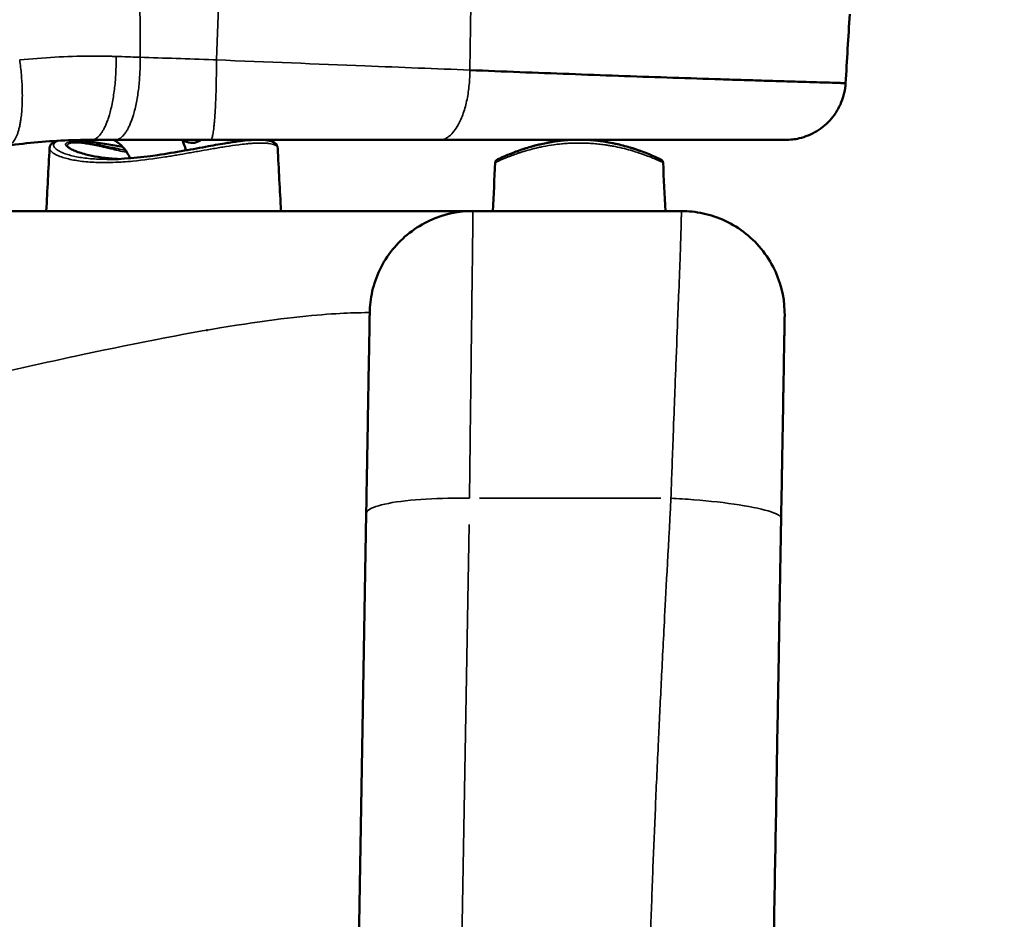
# Model space of a CAD drawing. Units: millimetres. Extents: x -225 to 11253, y -52 to 10158.
# Drawn here: x 8075 to 8218, y 6164 to 6294 of the extents above; entities that cross this region are included whole.
import ezdxf

# ---------------------------------------------------------------- set-up
doc = ezdxf.new("R2010")
doc.units = ezdxf.units.MM
doc.header["$LTSCALE"] = 25
doc.layers.add('MD_Visible', color=7, linetype='Continuous', lineweight=50)
doc.layers.add('MD_Visible Narrow', color=7, linetype='Continuous', lineweight=35)
doc.dimstyles.new('DİLARA 5', dxfattribs={"dimtxt": 250, "dimasz": 100, "dimexe": 0, "dimexo": 100, "dimgap": 50, "dimtad": 2, "dimdec": 0, "dimlfac": 0.1, "dimrnd": 5, "dimtxsty": 'Standard', "dimcen": 0, "dimse1": 1, "dimse2": 1, "dimclrd": 256, "dimadec": 0, "dimazin": 0, "dimtfac": 1, "dimtdec": 0, "dimtix": 1, "dimtmove": 0, "dimatfit": 3, "dimfxl": 1, "dimarcsym": 0})

# ---------------------------------------------------------------- blocks, each defined once
blk = doc.blocks.new('CustomObjectsInViewport6_0')
at = {"layer": 'MD_Visible', "extrusion": (0, 1, 0)}
for p, q in [((8152.16, 6277.01), (8152.16, 6276.7)), ((8160.16, 6276.69), (8160.16, 6277.01)), ((8163.13, 6277.01), (8164.16, 6277.01)), ((8152.16, 6276.26), (8152.16, 6276.26)), ((8160.16, 6276.25), (8160.16, 6276.25)), ((8171.01, 6266.67), (8140.74, 6266.67)), ((8102.19, 6249.37), (8102.05, 6249.37)), ((8105.8, 6249.98), (8105.8, 6250)), ((8091.5, 6247.37), (8091.49, 6247.37)), ((8085.8, 6246.2), (8085.8, 6246.2)), ((8123.89, 6146.23), (8125.23, 6222.75))]:
    blk.add_line(p, q, dxfattribs=at)
at = {"layer": 'MD_Visible', "extrusion": (-3.50966e-16, 3.25405e-30, -1)}
blk.add_ellipse((8099, 6280.33), major_axis=(-1.83, 3.56), ratio=0.664463, start_param=3.141593, end_param=3.957965, dxfattribs=at)
at = {"layer": 'MD_Visible'}
for start_param, end_param in [(3.230492, 3.311615), (6.112907, 6.194286), (3.427786, 3.427795), (5.996751, 5.99676)]:
    blk.add_ellipse((8156.16, 6277.34), major_axis=(4, 0), ratio=0.939693, start_param=start_param, end_param=end_param, dxfattribs=at)
for points in [[(8195.45, 6295.25), (8195.25, 6291.91), (8195.05, 6288.56), (8194.85, 6285.22)], [(8194.85, 6285.22), (8194.85, 6285.22), (8194.85, 6285.22), (8194.85, 6285.22)], [(8088.8, 6276.85), (8088.7, 6276.9), (8088.61, 6276.95), (8088.51, 6277.01)], [(8101.27, 6277.01), (8101.13, 6276.93), (8100.98, 6276.85), (8100.83, 6276.77)], [(8163.13, 6277.01), (8163.13, 6277.01), (8163.12, 6277.01), (8163.12, 6277.01)], [(8164.16, 6277.01), (8164.16, 6277.01), (8164.16, 6277.01), (8164.16, 6277.01)], [(8078.76, 6266.67), (8078.92, 6269.72), (8079.08, 6272.77), (8079.24, 6275.82)], [(8099.2, 6275.06), (8099.2, 6275.06), (8099.2, 6275.06), (8099.2, 6275.06)], [(8112.37, 6275.82), (8112.53, 6272.77), (8112.69, 6269.72), (8112.85, 6266.67)], [(8143.61, 6266.67), (8143.73, 6269.02), (8143.85, 6271.36), (8143.97, 6273.71)], [(8144.47, 6274.19), (8144.47, 6274.19), (8144.47, 6274.19), (8144.47, 6274.19)], [(8168.34, 6273.71), (8168.46, 6271.36), (8168.58, 6269.02), (8168.71, 6266.67)]]:
    blk.add_open_spline(points, degree=3, dxfattribs=at)
for points, knots in [([(8140.28, 6287.14), (8145.13, 6286.94), (8152.35, 6286.66), (8161.87, 6286.31), (8168.92, 6286.06), (8174.71, 6285.87), (8178.7, 6285.74), (8180.95, 6285.67), (8183.19, 6285.6), (8185.94, 6285.52), (8188.78, 6285.43), (8191.14, 6285.36), (8192.69, 6285.31), (8193.76, 6285.28), (8194.34, 6285.26), (8194.69, 6285.24), (8194.83, 6285.23), (8194.85, 6285.22), (8194.85, 6285.22)], [23.858232, 23.858232, 23.858232, 23.858232, 25.436359, 26.225423, 27.014486, 27.80355, 28.198082, 28.395348, 28.592614, 28.987145, 29.381677, 29.644698, 29.90772, 30.03923, 30.170741, 30.258415, 30.346088, 30.386343, 30.386343, 30.386343, 30.386343]), ([(8194.85, 6285.22), (8194.79, 6284.28), (8194.58, 6283.34), (8193.88, 6281.61), (8193.39, 6280.8), (8192.19, 6279.38), (8191.47, 6278.77), (8189.88, 6277.8), (8189, 6277.44), (8187.78, 6277.16), (8187.45, 6277.1), (8186.8, 6277.03), (8186.46, 6277.01), (8186.13, 6277.01)], [0, 0, 0, 0, 0.281892, 0.281892, 0.560205, 0.560205, 0.838491, 0.838491, 1.116744, 1.116744, 1.215284, 1.215284, 1.31511, 1.31511, 1.31511, 1.31511]), ([(8085.3, 6277.01), (8085.23, 6277.01), (8085.17, 6277.01), (8084.94, 6277.01), (8084.76, 6277.01), (8084.02, 6277), (8083.45, 6276.99), (8082.88, 6276.97), (8082.72, 6276.97), (8082.57, 6276.97), (8082.27, 6276.96), (8082.13, 6276.95), (8081.99, 6276.95), (8080.52, 6276.89), (8079.04, 6276.8), (8076.09, 6276.55), (8074.62, 6276.38), (8073.15, 6276.18)], [-18.644334, -18.644334, -18.644334, -18.644334, -18.622307, -18.622307, -18.561156, -18.561156, -18.359761, -18.359761, -18.359761, -18.30545, -18.30545, -18.255556, -18.255556, -18.255556, -17.734529, -17.734529, -17.213503, -17.213503, -17.213503, -17.213503]), ([(8079.24, 6275.83), (8079.25, 6276.07), (8079.39, 6276.32), (8079.75, 6276.64), (8079.99, 6276.75), (8080.31, 6276.85), (8080.36, 6276.86), (8080.41, 6276.87)], [0, 0, 0, 0, 0.1983663, 0.1983663, 0.3932756, 0.3932756, 0.424616, 0.424616, 0.424616, 0.424616]), ([(8083.15, 6276.98), (8083.75, 6276.94), (8084.41, 6276.87), (8085.88, 6276.67), (8086.71, 6276.54), (8088.32, 6276.26), (8089.1, 6276.12), (8089.88, 6275.98)], [0.8392075, 0.8392075, 0.8392075, 0.8392075, 1.053238, 1.053238, 1.3045687, 1.3045687, 1.5422088, 1.5422088, 1.5422088, 1.5422088]), ([(8088.74, 6277.01), (8088.69, 6277.01), (8088.64, 6277.01), (8088.59, 6277.01), (8088.04, 6277.01), (8087.49, 6277.01), (8086.39, 6277.01), (8085.84, 6277.01), (8085.3, 6277.01)], [-19.0040151, -19.0040151, -19.0040151, -19.0040151, -18.9880766, -18.9880766, -18.9880766, -18.8162054, -18.8162054, -18.6443342, -18.6443342, -18.6443342, -18.6443342]), ([(8087.54, 6274.19), (8089.7, 6274.19), (8092.21, 6274.41), (8096.18, 6274.99), (8097.49, 6275.21), (8099.98, 6275.65), (8101.15, 6275.87), (8103.22, 6276.25), (8104.14, 6276.41), (8105.68, 6276.66), (8106.33, 6276.75), (8107.43, 6276.89), (8107.9, 6276.94), (8108.52, 6276.99), (8108.7, 6277), (8108.87, 6277.01)], [0, 0, 0, 0, 0.922284, 0.922284, 1.351068, 1.351068, 1.710623, 1.710623, 1.986149, 1.986149, 2.185434, 2.185434, 2.339969, 2.339969, 2.404264, 2.404264, 2.404264, 2.404264]), ([(8102.65, 6277.01), (8102.46, 6277.01), (8102.26, 6277.01), (8102.07, 6277.01), (8099.81, 6277.01), (8097.56, 6277.01), (8093.1, 6277.01), (8090.9, 6277.01), (8088.74, 6277.01)], [-20.420327, -20.420327, -20.420327, -20.420327, -20.36162, -20.36162, -20.36162, -19.682817, -19.682817, -19.004015, -19.004015, -19.004015, -19.004015]), ([(8088.8, 6276.85), (8089.06, 6276.71), (8089.34, 6276.51), (8089.93, 6275.94), (8090.23, 6275.58), (8090.66, 6274.89), (8090.81, 6274.62), (8090.95, 6274.34)], [0.3585077, 0.3585077, 0.3585077, 0.3585077, 0.6009655, 0.6009655, 0.8434232, 0.8434232, 0.9753025, 0.9753025, 0.9753025, 0.9753025]), ([(8098.51, 6277.01), (8098.6, 6276.8), (8098.68, 6276.59), (8098.87, 6276.08), (8098.97, 6275.79), (8099.07, 6275.49)], [1.0371948, 1.0371948, 1.0371948, 1.0371948, 1.0858809, 1.0858809, 1.1522239, 1.1522239, 1.1522239, 1.1522239]), ([(8135.85, 6277.01), (8131.39, 6277.01), (8120.58, 6277.01), (8109.19, 6277.01), (8102.65, 6277.01)], [-23.858232, -23.858232, -23.858232, -23.858232, -22.384844, -20.420327, -20.420327, -20.420327, -20.420327]), ([(8110.27, 6277.01), (8110.73, 6276.98), (8111.11, 6276.91), (8111.79, 6276.69), (8112.09, 6276.51), (8112.32, 6276.09), (8112.36, 6275.96), (8112.37, 6275.83)], [2.5970154, 2.5970154, 2.5970154, 2.5970154, 2.8193921, 2.8193921, 3.087117, 3.087117, 3.1927478, 3.1927478, 3.1927478, 3.1927478]), ([(8163.12, 6277.01), (8161.1, 6277.01), (8156.79, 6277.01), (8147.75, 6277.01), (8140.64, 6277.01), (8135.85, 6277.01)], [-26.937792, -26.937792, -26.937792, -26.937792, -26.225423, -25.436359, -23.858232, -23.858232, -23.858232, -23.858232]), ([(8163.13, 6277.01), (8158.1, 6277.01), (8152.89, 6277.01), (8144.58, 6277.01), (8141.51, 6277.01), (8137.84, 6277.01), (8137.26, 6277.01), (8136.46, 6277.01), (8136.25, 6277.01), (8135.99, 6277.01), (8135.95, 6277.01), (8135.89, 6277.01), (8135.87, 6277.01), (8135.86, 6277.01), (8135.86, 6277.01), (8135.85, 6277.01), (8135.85, 6277.01), (8135.85, 6277.01)], [0, 0, 0, 0, 1.773924, 1.773924, 2.795936, 2.795936, 2.987536, 2.987536, 3.059386, 3.059386, 3.072858, 3.072858, 3.078396, 3.078396, 3.078569, 3.078569, 3.078673, 3.078673, 3.078673, 3.078673]), ([(8144.26, 6274.14), (8144.26, 6274.14), (8144.26, 6274.14), (8144.27, 6274.14), (8144.27, 6274.14), (8144.32, 6274.17), (8144.39, 6274.2), (8144.81, 6274.4), (8145.44, 6274.7), (8146.99, 6275.31), (8147.63, 6275.54), (8149.01, 6275.98), (8149.69, 6276.18), (8151.03, 6276.49), (8151.65, 6276.62), (8152.81, 6276.8), (8153.33, 6276.87), (8154.29, 6276.96), (8154.73, 6276.99), (8155.18, 6277.01)], [0.041793, 0.041793, 0.041793, 0.041793, 0.064756, 0.064756, 0.14968, 0.14968, 0.404679, 0.404679, 1.176933, 1.176933, 1.584557, 1.584557, 1.901968, 1.901968, 2.13438, 2.13438, 2.304031, 2.304031, 2.439066, 2.439066, 2.439066, 2.439066]), ([(8145.71, 6274.79), (8145.85, 6274.85), (8146, 6274.91), (8146.65, 6275.18), (8147.25, 6275.41), (8148.56, 6275.84), (8149.23, 6276.05), (8150.19, 6276.29), (8150.38, 6276.34), (8150.58, 6276.38)], [0.9976817, 0.9976817, 0.9976817, 0.9976817, 1.1312455, 1.1312455, 1.537171, 1.537171, 1.870668, 1.870668, 1.9500237, 1.9500237, 1.9500237, 1.9500237]), ([(8151.4, 6276.56), (8151.57, 6276.59), (8151.75, 6276.62), (8152, 6276.67), (8152.08, 6276.68), (8152.16, 6276.7)], [2.0566729, 2.0566729, 2.0566729, 2.0566729, 2.12023409, 2.12023409, 2.14797152, 2.14797152, 2.14797152, 2.14797152]), ([(8157.13, 6277.01), (8157.56, 6276.99), (8157.99, 6276.96), (8159.11, 6276.86), (8159.79, 6276.76), (8161.18, 6276.52), (8161.87, 6276.36), (8163.33, 6275.98), (8164.05, 6275.75), (8165.54, 6275.23), (8166.22, 6274.96), (8167.44, 6274.43), (8167.85, 6274.23), (8168.02, 6274.16), (8168.03, 6274.15), (8168.04, 6274.14), (8168.05, 6274.14), (8168.05, 6274.14), (8168.05, 6274.14), (8168.05, 6274.14)], [2.634426, 2.634426, 2.634426, 2.634426, 2.763525, 2.763525, 2.988771, 2.988771, 3.262683, 3.262683, 3.631328, 3.631328, 4.150759, 4.150759, 4.862881, 4.862881, 4.960191, 4.960191, 5.008097, 5.008097, 5.021971, 5.021971, 5.021971, 5.021971]), ([(8160.16, 6276.69), (8160.6, 6276.62), (8161.01, 6276.54), (8162.2, 6276.28), (8162.92, 6276.09), (8164.1, 6275.73), (8164.6, 6275.56), (8165.05, 6275.4)], [2.9913591, 2.9913591, 2.9913591, 2.9913591, 3.1448781, 3.1448781, 3.4585466, 3.4585466, 3.740958, 3.740958, 3.740958, 3.740958]), ([(8164.16, 6277.01), (8164.12, 6277.01), (8164.09, 6277.01), (8164.05, 6277.01), (8163.99, 6277.01), (8163.92, 6277.01), (8163.86, 6277.01), (8163.83, 6277.01), (8163.81, 6277.01), (8163.79, 6277.01), (8163.72, 6277.01), (8163.65, 6277.01), (8163.59, 6277.01), (8163.47, 6277.01), (8163.36, 6277.01), (8163.25, 6277.01), (8163.21, 6277.01), (8163.17, 6277.01), (8163.13, 6277.01)], [-0.1085715, -0.1085715, -0.1085715, -0.1085715, -0.0950973, -0.0950973, -0.0950973, -0.0712655, -0.0712655, -0.0712655, -0.0631579, -0.0631579, -0.0631579, -0.0392357, -0.0392357, -0.0392357, 0, 0, 0, 0.0134555, 0.0134555, 0.0134555, 0.0134555]), ([(8186.13, 6277.01), (8186.13, 6277.01), (8186.13, 6277.01), (8186.11, 6277.01), (8186.03, 6277.01), (8185.82, 6277.01), (8185.47, 6277.01), (8184.77, 6277.01), (8183.67, 6277.01), (8181.84, 6277.01), (8179.47, 6277.01), (8177.06, 6277.01), (8175.05, 6277.01), (8173, 6277.01), (8169.42, 6277.01), (8166.26, 6277.01), (8164.16, 6277.01)], [-30.400554, -30.400554, -30.400554, -30.400554, -30.389925, -30.346088, -30.258415, -30.170741, -30.03923, -29.90772, -29.644698, -29.381677, -28.987145, -28.592614, -28.395348, -28.198082, -27.80355, -27.06006, -27.06006, -27.06006, -27.06006]), ([(8186.13, 6277.01), (8186.12, 6277.01), (8186.12, 6277.01), (8186.08, 6277.01), (8186.05, 6277.01), (8185.93, 6277.01), (8185.82, 6277.01), (8185.05, 6277.01), (8183.9, 6277.01), (8181.25, 6277.01), (8179.7, 6277.01), (8173.84, 6277.01), (8169.05, 6277.01), (8164.16, 6277.01)], [0, 0, 0, 0, 0.073644, 0.073644, 0.146812, 0.146812, 0.29048, 0.29048, 0.931524, 0.931524, 1.60422, 1.60422, 3.338421, 3.338421, 3.338421, 3.338421]), ([(8081.95, 6275.96), (8081.97, 6275.94), (8082.05, 6275.86), (8082.31, 6275.69), (8082.53, 6275.58), (8083.25, 6275.27), (8083.84, 6275.07), (8085.63, 6274.62), (8086.94, 6274.41), (8088.63, 6274.27), (8088.96, 6274.25), (8089.3, 6274.23)], [0, 0, 0, 0, 0.141268, 0.141268, 0.327701, 0.327701, 0.675497, 0.675497, 1.281732, 1.281732, 1.428083, 1.428083, 1.428083, 1.428083]), ([(8143.97, 6273.71), (8143.98, 6273.77), (8143.99, 6273.82), (8144.03, 6273.92), (8144.06, 6273.97), (8144.11, 6274.03), (8144.13, 6274.05), (8144.17, 6274.08), (8144.19, 6274.1), (8144.22, 6274.11), (8144.22, 6274.12), (8144.23, 6274.12), (8144.24, 6274.13), (8144.24, 6274.13), (8144.24, 6274.13), (8144.25, 6274.13), (8144.25, 6274.13), (8144.25, 6274.13), (8144.25, 6274.13), (8144.25, 6274.13), (8144.25, 6274.13), (8144.26, 6274.14), (8144.26, 6274.14), (8144.26, 6274.14), (8144.26, 6274.14), (8144.28, 6274.15), (8144.3, 6274.16), (8144.34, 6274.17), (8144.34, 6274.18), (8144.35, 6274.18)], [0, 0, 0, 0, 0.0160963, 0.0160963, 0.0320225, 0.0320225, 0.0399125, 0.0399125, 0.0478438, 0.0478438, 0.0504653, 0.0504653, 0.0517189, 0.0517189, 0.0527709, 0.0527709, 0.0539396, 0.0539396, 0.0560469, 0.0560469, 0.0612427, 0.0612427, 0.0768137, 0.0768137, 0.1235199, 0.1235199, 0.2636768, 0.2636768, 0.29437, 0.29437, 0.29437, 0.29437]), ([(8167.12, 6274.57), (8167.27, 6274.5), (8167.4, 6274.44), (8167.69, 6274.31), (8167.83, 6274.24), (8167.97, 6274.18), (8168, 6274.16), (8168.03, 6274.15), (8168.04, 6274.14), (8168.05, 6274.14), (8168.05, 6274.14), (8168.06, 6274.14), (8168.06, 6274.14), (8168.06, 6274.13), (8168.06, 6274.13), (8168.07, 6274.13), (8168.07, 6274.13), (8168.08, 6274.13), (8168.08, 6274.13), (8168.09, 6274.12), (8168.09, 6274.12), (8168.1, 6274.11), (8168.1, 6274.11), (8168.12, 6274.1), (8168.12, 6274.1), (8168.15, 6274.08), (8168.16, 6274.07), (8168.2, 6274.03), (8168.23, 6274), (8168.28, 6273.92), (8168.3, 6273.88), (8168.33, 6273.79), (8168.34, 6273.75), (8168.34, 6273.71)], [4.3247544, 4.3247544, 4.3247544, 4.3247544, 4.5025369, 4.5025369, 4.7981508, 4.7981508, 4.9451205, 4.9451205, 5.0176681, 5.0176681, 5.0534514, 5.0534514, 5.0712292, 5.0712292, 5.0806329, 5.0806329, 5.082849, 5.082849, 5.0849962, 5.0849962, 5.0869539, 5.0869539, 5.0885712, 5.0885712, 5.0912726, 5.0912726, 5.0968796, 5.0968796, 5.1087591, 5.1087591, 5.1244591, 5.1244591, 5.136026, 5.136026, 5.136026, 5.136026]), ([(8043.42, 6266.67), (8043.59, 6266.67), (8043.77, 6266.67), (8043.94, 6266.67), (8044.62, 6266.67), (8045.3, 6266.67), (8045.98, 6266.67), (8046.32, 6266.67), (8046.66, 6266.67), (8046.99, 6266.67), (8047.33, 6266.67), (8047.66, 6266.67), (8047.99, 6266.67), (8049.3, 6266.67), (8050.61, 6266.67), (8051.9, 6266.67), (8054.45, 6266.67), (8056.97, 6266.67), (8059.45, 6266.67), (8059.49, 6266.67), (8059.53, 6266.67), (8059.57, 6266.67), (8062.03, 6266.67), (8064.45, 6266.67), (8066.83, 6266.67), (8068.54, 6266.67), (8070.23, 6266.67), (8071.9, 6266.67), (8072.52, 6266.67), (8073.14, 6266.67), (8073.75, 6266.67), (8073.79, 6266.67), (8073.82, 6266.67), (8073.86, 6266.67), (8076.1, 6266.67), (8078.3, 6266.67), (8080.45, 6266.67), (8082.58, 6266.67), (8084.66, 6266.67), (8086.71, 6266.67), (8086.74, 6266.67), (8086.77, 6266.67), (8086.8, 6266.67), (8088.83, 6266.67), (8090.81, 6266.67), (8092.75, 6266.67), (8094.63, 6266.67), (8096.47, 6266.67), (8098.27, 6266.67), (8098.33, 6266.67), (8098.39, 6266.67), (8098.45, 6266.67), (8098.97, 6266.67), (8099.49, 6266.67), (8100, 6266.67), (8101.29, 6266.67), (8102.54, 6266.67), (8103.77, 6266.67), (8105.39, 6266.67), (8106.97, 6266.67), (8108.5, 6266.67), (8108.61, 6266.67), (8108.71, 6266.67), (8108.81, 6266.67), (8110.43, 6266.67), (8111.99, 6266.67), (8113.5, 6266.67), (8114.83, 6266.67), (8116.11, 6266.67), (8117.35, 6266.67), (8117.53, 6266.67), (8117.71, 6266.67), (8117.88, 6266.67), (8119.09, 6266.67), (8120.25, 6266.67), (8121.37, 6266.67), (8121.56, 6266.67), (8121.75, 6266.67), (8121.94, 6266.67), (8123.2, 6266.67), (8124.39, 6266.67), (8125.53, 6266.67), (8125.57, 6266.67), (8125.6, 6266.67), (8125.64, 6266.67), (8126.83, 6266.67), (8127.96, 6266.67), (8129.02, 6266.67), (8130.05, 6266.67), (8131.03, 6266.67), (8131.93, 6266.67), (8131.95, 6266.67), (8131.96, 6266.67), (8131.98, 6266.67), (8132.92, 6266.67), (8133.79, 6266.67), (8134.58, 6266.67), (8134.91, 6266.67), (8135.23, 6266.67), (8135.54, 6266.67), (8135.95, 6266.67), (8136.34, 6266.67), (8136.7, 6266.67), (8136.71, 6266.67), (8136.72, 6266.67), (8136.73, 6266.67), (8137.39, 6266.67), (8137.97, 6266.67), (8138.47, 6266.67), (8138.67, 6266.67), (8138.86, 6266.67), (8139.03, 6266.67)], [0.3105117, 0.3105117, 0.3105117, 0.3105117, 0.3125, 0.3125, 0.3125, 0.3203125, 0.3203125, 0.3203125, 0.3242187, 0.3242187, 0.3242187, 0.328125, 0.328125, 0.328125, 0.34375, 0.34375, 0.34375, 0.3745117, 0.3745117, 0.3745117, 0.375, 0.375, 0.375, 0.40625, 0.40625, 0.40625, 0.4286792, 0.4286792, 0.4286792, 0.4370117, 0.4370117, 0.4370117, 0.4375, 0.4375, 0.4375, 0.46875, 0.46875, 0.46875, 0.4995117, 0.4995117, 0.4995117, 0.5, 0.5, 0.5, 0.53125, 0.53125, 0.53125, 0.5615234, 0.5615234, 0.5615234, 0.5625, 0.5625, 0.5625, 0.5714613, 0.5714613, 0.5714613, 0.59375, 0.59375, 0.59375, 0.6230469, 0.6230469, 0.6230469, 0.625, 0.625, 0.625, 0.65625, 0.65625, 0.65625, 0.6835937, 0.6835937, 0.6835937, 0.6875, 0.6875, 0.6875, 0.7141867, 0.7141867, 0.7141867, 0.71875, 0.71875, 0.71875, 0.7490234, 0.7490234, 0.7490234, 0.75, 0.75, 0.75, 0.78125, 0.78125, 0.78125, 0.8120117, 0.8120117, 0.8120117, 0.8125, 0.8125, 0.8125, 0.84375, 0.84375, 0.84375, 0.8569643, 0.8569643, 0.8569643, 0.8745117, 0.8745117, 0.8745117, 0.875, 0.875, 0.875, 0.90625, 0.90625, 0.90625, 0.918771, 0.918771, 0.918771, 0.918771]), ([(8140.74, 6266.67), (8138.73, 6266.67), (8134.35, 6265.84), (8128.57, 6261.4), (8126.1, 6256.05), (8125.76, 6252.93), (8125.74, 6251.93)], [0, 0, 0, 0, 0.285714, 0.571429, 0.857143, 1, 1, 1, 1]), ([(8139.03, 6266.67), (8139.03, 6266.67), (8139.25, 6266.67), (8139.96, 6266.67), (8140.31, 6266.67), (8140.74, 6266.67)], [0.5001011, 0.5001011, 0.5001011, 0.5001011, 0.6000754, 0.6000754, 0.659959, 0.659959, 0.659959, 0.659959]), ([(8171.01, 6266.67), (8172.03, 6266.67), (8175.21, 6266.37), (8180.72, 6263.88), (8185.26, 6257.93), (8186.04, 6253.44), (8186.01, 6251.41)], [0, 0, 0, 0, 0.142857, 0.428571, 0.714286, 1, 1, 1, 1]), ([(8125.23, 6222.75), (8125.25, 6223.76), (8125.26, 6224.76), (8125.28, 6225.75), (8125.3, 6226.74), (8125.32, 6227.72), (8125.33, 6228.68), (8125.34, 6228.96), (8125.34, 6229.23), (8125.35, 6229.51), (8125.36, 6230.19), (8125.37, 6230.86), (8125.38, 6231.52), (8125.39, 6231.99), (8125.4, 6232.45), (8125.41, 6232.9), (8125.41, 6233.36), (8125.42, 6233.81), (8125.43, 6234.26), (8125.46, 6236.04), (8125.49, 6237.72), (8125.52, 6239.3), (8125.53, 6239.98), (8125.54, 6240.63), (8125.55, 6241.26), (8125.55, 6241.36), (8125.56, 6241.47), (8125.56, 6241.57), (8125.57, 6242.3), (8125.58, 6242.99), (8125.59, 6243.66), (8125.6, 6244.32), (8125.62, 6244.94), (8125.63, 6245.53), (8125.64, 6246.12), (8125.65, 6246.67), (8125.65, 6247.19), (8125.67, 6247.93), (8125.68, 6248.58), (8125.69, 6249.15), (8125.69, 6249.38), (8125.7, 6249.59), (8125.7, 6249.8), (8125.71, 6250.15), (8125.71, 6250.46), (8125.72, 6250.72), (8125.72, 6250.99), (8125.73, 6251.21), (8125.73, 6251.39), (8125.73, 6251.75), (8125.74, 6251.93), (8125.74, 6251.93)], [0, 0, 0, 0, 0.0625, 0.0625, 0.0625, 0.125, 0.125, 0.125, 0.142881, 0.142881, 0.142881, 0.1875, 0.1875, 0.1875, 0.21875, 0.21875, 0.21875, 0.25, 0.25, 0.25, 0.375, 0.375, 0.375, 0.428592, 0.428592, 0.428592, 0.4375, 0.4375, 0.4375, 0.5, 0.5, 0.5, 0.5625, 0.5625, 0.5625, 0.625, 0.625, 0.625, 0.714263, 0.714263, 0.714263, 0.75, 0.75, 0.75, 0.8125, 0.8125, 0.8125, 0.875, 0.875, 0.875, 1, 1, 1, 1]), ([(8186.01, 6251.41), (8186.01, 6251.41), (8186, 6251.36), (8186, 6251.27), (8186, 6251.2), (8186, 6251.08), (8186, 6250.94), (8186, 6250.92), (8186, 6250.9), (8186, 6250.87), (8186, 6250.82), (8185.99, 6250.77), (8185.99, 6250.71), (8185.99, 6250.57), (8185.99, 6250.4), (8185.98, 6250.21), (8185.98, 6250.08), (8185.98, 6249.93), (8185.98, 6249.78), (8185.97, 6249.62), (8185.97, 6249.46), (8185.97, 6249.28), (8185.96, 6249.08), (8185.96, 6248.86), (8185.96, 6248.63), (8185.95, 6248.46), (8185.95, 6248.28), (8185.95, 6248.09), (8185.94, 6247.87), (8185.94, 6247.64), (8185.94, 6247.4), (8185.93, 6247.16), (8185.93, 6246.91), (8185.92, 6246.65), (8185.91, 6246.13), (8185.9, 6245.57), (8185.89, 6244.97), (8185.88, 6244.37), (8185.87, 6243.73), (8185.86, 6243.06), (8185.85, 6242.39), (8185.84, 6241.69), (8185.82, 6240.95), (8185.82, 6240.85), (8185.82, 6240.74), (8185.82, 6240.63), (8185.81, 6240.37), (8185.81, 6240.1), (8185.8, 6239.83), (8185.8, 6239.44), (8185.79, 6239.05), (8185.78, 6238.65), (8185.76, 6237.06), (8185.73, 6235.36), (8185.69, 6233.56), (8185.68, 6232.66), (8185.66, 6231.75), (8185.65, 6230.81), (8185.64, 6230.35), (8185.63, 6229.88), (8185.62, 6229.4), (8185.62, 6229.2), (8185.61, 6229), (8185.61, 6228.79), (8185.61, 6228.52), (8185.6, 6228.24), (8185.6, 6227.97), (8185.56, 6226.03), (8185.53, 6224.05), (8185.49, 6222.04)], [0, 0, 0, 0, 0.0625, 0.0625, 0.0625, 0.117188, 0.117188, 0.117188, 0.125, 0.125, 0.125, 0.142732, 0.142732, 0.142732, 0.1875, 0.1875, 0.1875, 0.21875, 0.21875, 0.21875, 0.25, 0.25, 0.25, 0.285758, 0.285758, 0.285758, 0.3125, 0.3125, 0.3125, 0.34375, 0.34375, 0.34375, 0.375, 0.375, 0.375, 0.4375, 0.4375, 0.4375, 0.5, 0.5, 0.5, 0.5625, 0.5625, 0.5625, 0.571449, 0.571449, 0.571449, 0.59375, 0.59375, 0.59375, 0.625, 0.625, 0.625, 0.75, 0.75, 0.75, 0.8125, 0.8125, 0.8125, 0.84375, 0.84375, 0.84375, 0.857144, 0.857144, 0.857144, 0.875, 0.875, 0.875, 1, 1, 1, 1]), ([(8185.49, 6222.04), (8185.42, 6218.05), (8185.36, 6214.61), (8185.31, 6211.71), (8185.29, 6210.25), (8185.26, 6208.94), (8185.24, 6207.75), (8185.22, 6206.58), (8185.2, 6205.53), (8185.19, 6204.62), (8185.19, 6204.62), (8185.19, 6204.62), (8185.19, 6204.61), (8185.19, 6204.42), (8185.18, 6204.23), (8185.18, 6204.05), (8185.13, 6201.07), (8185.08, 6198.22), (8185.03, 6195.49), (8184.98, 6192.61), (8184.93, 6189.87), (8184.89, 6187.25), (8184.89, 6187.24), (8184.89, 6187.23), (8184.89, 6187.22), (8184.89, 6187.21), (8184.88, 6187.2), (8184.88, 6187.19), (8184.88, 6186.81), (8184.87, 6186.43), (8184.86, 6186.06), (8184.82, 6183.34), (8184.77, 6180.7), (8184.73, 6178.15), (8184.68, 6175.26), (8184.63, 6172.48), (8184.58, 6169.81), (8184.58, 6169.8), (8184.58, 6169.79), (8184.58, 6169.78), (8184.47, 6163.68), (8184.37, 6157.88), (8184.28, 6152.39)], [0, 0, 0, 0, 0.125, 0.125, 0.125, 0.1875, 0.1875, 0.1875, 0.249756, 0.249756, 0.249756, 0.25, 0.25, 0.25, 0.257449, 0.257449, 0.257449, 0.375, 0.375, 0.375, 0.499023, 0.499023, 0.499023, 0.499512, 0.499512, 0.499512, 0.5, 0.5, 0.5, 0.515175, 0.515175, 0.515175, 0.625, 0.625, 0.625, 0.749512, 0.749512, 0.749512, 0.75, 0.75, 0.75, 1, 1, 1, 1])]:
    blk.add_open_spline(points, degree=3, knots=knots, dxfattribs=at)
at = {"layer": 'MD_Visible Narrow', "extrusion": (0, 1, 0)}
for p, q in [((8139.79, 6282.49), (8139.79, 6282.49)), ((8168.02, 6224.98), (8141.69, 6224.98)), ((8140.16, 6221.15), (8138.96, 6152.29))]:
    blk.add_line(p, q, dxfattribs=at)
at = {"layer": 'MD_Visible Narrow', "extrusion": (-3.50966e-16, -2.21867e-30, -1)}
blk.add_ellipse((8090.67, 6280.38), major_axis=(1.87, 3.53), ratio=0.66215, start_param=3.147069, end_param=3.24564, dxfattribs=at)
at = {"layer": 'MD_Visible Narrow'}
for points in [[(8103.47, 6288.62), (8104.48, 6316.4), (8105.52, 6344.17), (8106.57, 6371.93)], [(8140.52, 6304.04), (8140.44, 6298.41), (8140.36, 6292.77), (8140.28, 6287.14)], [(8168.34, 6273.71), (8168.34, 6273.71), (8168.34, 6273.71), (8168.34, 6273.71)]]:
    blk.add_open_spline(points, degree=3, dxfattribs=at)
for points, knots in [([(8092.39, 6289.01), (8092.38, 6293.93), (8092.36, 6298.84), (8092.3, 6312.58), (8092.27, 6321.41), (8092.23, 6330.23), (8092.2, 6338.33), (8092.17, 6346.42), (8092.14, 6354.52)], [-9.638142, -9.638142, -9.638142, -9.638142, -8.162151, -8.162151, -5.510024, -5.510024, -5.510024, -3.077871, -3.077871, -3.077871, -3.077871]), ([(8074.9, 6288.62), (8076.6, 6288.79), (8078.3, 6288.92), (8081.7, 6289.11), (8083.4, 6289.16), (8085.1, 6289.17), (8085.26, 6289.17), (8085.43, 6289.17), (8085.77, 6289.17), (8085.94, 6289.17), (8086.12, 6289.17), (8086.77, 6289.17), (8087.43, 6289.16), (8088.28, 6289.14), (8088.48, 6289.13), (8088.75, 6289.12), (8088.82, 6289.12), (8088.9, 6289.12)], [17.213503, 17.213503, 17.213503, 17.213503, 17.734529, 17.734529, 18.255556, 18.255556, 18.255556, 18.30545, 18.30545, 18.359761, 18.359761, 18.359761, 18.561156, 18.561156, 18.622307, 18.622307, 18.644334, 18.644334, 18.644334, 18.644334]), ([(8088.9, 6289.12), (8089.45, 6289.1), (8090.01, 6289.09), (8091.13, 6289.05), (8091.68, 6289.03), (8092.24, 6289.02), (8092.29, 6289.02), (8092.34, 6289.01), (8092.39, 6289.01)], [18.6443342, 18.6443342, 18.6443342, 18.6443342, 18.8162054, 18.8162054, 18.9880766, 18.9880766, 18.9880766, 19.0040151, 19.0040151, 19.0040151, 19.0040151]), ([(8092.39, 6289.01), (8094.1, 6288.95), (8095.85, 6288.89), (8099.39, 6288.76), (8101.19, 6288.7), (8103, 6288.63), (8103.16, 6288.63), (8103.31, 6288.62), (8103.47, 6288.62)], [19.004015, 19.004015, 19.004015, 19.004015, 19.682817, 19.682817, 20.36162, 20.36162, 20.36162, 20.420327, 20.420327, 20.420327, 20.420327]), ([(8103.47, 6288.62), (8110.79, 6288.32), (8123.47, 6287.82), (8135.38, 6287.34), (8140.28, 6287.14)], [20.420327, 20.420327, 20.420327, 20.420327, 22.384844, 23.858232, 23.858232, 23.858232, 23.858232]), ([(8140.28, 6287.14), (8140.28, 6286.46), (8140.22, 6285.04), (8139.91, 6282.86), (8139.37, 6280.82), (8138.7, 6279.29), (8137.98, 6278.19), (8137.36, 6277.57), (8136.62, 6277.11), (8136.15, 6277.01), (8135.85, 6277.01)], [0, 0, 0, 0, 0.142857, 0.285714, 0.428571, 0.571429, 0.666667, 0.785714, 0.857143, 1, 1, 1, 1]), ([(8079.24, 6275.83), (8079.24, 6275.8), (8079.24, 6275.7), (8079.31, 6275.54), (8079.43, 6275.4), (8079.64, 6275.18), (8080.08, 6274.89), (8080.88, 6274.55), (8081.77, 6274.28), (8082.68, 6274.08), (8083.68, 6273.92), (8085.13, 6273.76), (8086.85, 6273.69), (8088.62, 6273.73), (8090.01, 6273.81), (8092.31, 6274), (8094.68, 6274.31), (8096.89, 6274.66), (8098.02, 6274.85), (8099.17, 6275.05), (8100.34, 6275.26), (8101.53, 6275.47), (8102.75, 6275.69), (8103.97, 6275.89), (8105.19, 6276.09), (8106.5, 6276.28), (8107.68, 6276.42), (8108.45, 6276.49), (8109.19, 6276.54), (8109.69, 6276.55), (8109.97, 6276.55), (8109.96, 6276.55), (8109.96, 6276.55), (8109.96, 6276.55), (8109.97, 6276.55)], [-3.667174, -3.667174, -3.667174, -3.667174, -3.62387, -3.523207, -3.44771, -3.422544, -3.221218, -3.019892, -2.868897, -2.717903, -2.566908, -2.415913, -2.113924, -1.925181, -1.811935, -1.66094, -1.207957, -1.132459, -1.056962, -0.905968, -0.83047, -0.754973, -0.603978, -0.528481, -0.452984, -0.301989, -0.207618, -0.150995, -0.094372, 0, 0.000001, 0.000001, 0.000001, 0.000003, 0.000003, 0.000003, 0.000003]), ([(8087.54, 6274.19), (8086.71, 6274.19), (8085.53, 6274.23), (8084.11, 6274.39), (8083.14, 6274.55), (8082.26, 6274.75), (8081.39, 6275.02), (8080.62, 6275.36), (8080.2, 6275.65), (8080, 6275.86), (8079.89, 6276), (8079.8, 6276.22), (8079.84, 6276.43), (8079.99, 6276.6), (8080.22, 6276.75), (8080.48, 6276.84), (8080.71, 6276.89)], [2.115486, 2.115486, 2.115486, 2.115486, 2.415913, 2.566908, 2.717903, 2.868897, 3.019892, 3.221218, 3.422544, 3.44771, 3.523207, 3.62387, 3.758088, 3.833585, 3.892305, 4.026413, 4.026413, 4.026413, 4.026413]), ([(8090.26, 6275.49), (8089.88, 6275.57), (8089.49, 6275.66), (8089.09, 6275.74), (8088.94, 6275.77), (8088.78, 6275.81), (8088.62, 6275.84), (8088.35, 6275.89), (8088.09, 6275.95), (8087.81, 6276), (8087.38, 6276.09), (8086.93, 6276.18), (8086.48, 6276.27), (8086.15, 6276.33), (8085.81, 6276.39), (8085.48, 6276.45), (8085.22, 6276.49), (8084.97, 6276.53), (8084.72, 6276.56), (8084.64, 6276.57), (8084.56, 6276.58), (8084.48, 6276.6), (8084.15, 6276.64), (8083.84, 6276.67), (8083.54, 6276.7), (8083.39, 6276.71), (8083.25, 6276.72), (8083.11, 6276.72), (8082.98, 6276.73), (8082.85, 6276.73), (8082.73, 6276.73), (8082.67, 6276.73), (8082.62, 6276.73), (8082.56, 6276.73), (8082.39, 6276.72), (8082.25, 6276.71), (8082.12, 6276.69), (8081.96, 6276.66), (8081.83, 6276.62), (8081.74, 6276.58), (8081.65, 6276.53), (8081.6, 6276.48), (8081.57, 6276.42), (8081.57, 6276.41), (8081.56, 6276.39), (8081.56, 6276.38), (8081.55, 6276.34), (8081.56, 6276.29), (8081.58, 6276.24), (8081.63, 6276.11), (8081.78, 6275.98), (8081.99, 6275.84), (8082.19, 6275.71), (8082.45, 6275.58), (8082.75, 6275.46), (8082.93, 6275.38), (8083.13, 6275.3), (8083.35, 6275.23), (8083.48, 6275.19), (8083.61, 6275.15), (8083.74, 6275.11), (8084.11, 6275), (8084.49, 6274.9), (8084.9, 6274.81), (8085.71, 6274.62), (8086.58, 6274.48), (8087.49, 6274.38), (8087.66, 6274.36), (8087.84, 6274.34), (8088.01, 6274.32), (8088.43, 6274.28), (8088.86, 6274.25), (8089.3, 6274.23)], [6.723741, 6.723741, 6.723741, 6.723741, 6.901012, 6.901012, 6.901012, 6.970955, 6.970955, 6.970955, 7.087526, 7.087526, 7.087526, 7.27404, 7.27404, 7.27404, 7.413925, 7.413925, 7.413925, 7.51884, 7.51884, 7.51884, 7.553811, 7.553811, 7.553811, 7.693696, 7.693696, 7.693696, 7.763639, 7.763639, 7.763639, 7.833582, 7.833582, 7.833582, 7.868553, 7.868553, 7.868553, 7.973467, 7.973467, 7.973467, 8.113352, 8.113352, 8.113352, 8.253238, 8.253238, 8.253238, 8.288209, 8.288209, 8.288209, 8.393123, 8.393123, 8.393123, 8.672894, 8.672894, 8.672894, 8.952665, 8.952665, 8.952665, 9.127521, 9.127521, 9.127521, 9.232436, 9.232436, 9.232436, 9.512206, 9.512206, 9.512206, 10.071748, 10.071748, 10.071748, 10.176662, 10.176662, 10.176662, 10.433588, 10.433588, 10.433588, 10.433588]), ([(8081.95, 6275.96), (8081.92, 6276), (8081.9, 6276.04), (8081.88, 6276.07), (8081.86, 6276.12), (8081.84, 6276.17), (8081.85, 6276.22), (8081.85, 6276.24), (8081.85, 6276.25), (8081.85, 6276.27), (8081.87, 6276.33), (8081.91, 6276.38), (8081.99, 6276.43), (8082.07, 6276.48), (8082.19, 6276.52), (8082.34, 6276.55), (8082.45, 6276.57), (8082.58, 6276.58), (8082.74, 6276.59), (8082.79, 6276.59), (8082.84, 6276.59), (8082.9, 6276.59), (8083.01, 6276.59), (8083.13, 6276.59), (8083.25, 6276.58), (8083.38, 6276.58), (8083.51, 6276.57), (8083.65, 6276.56), (8083.93, 6276.53), (8084.23, 6276.49), (8084.53, 6276.45), (8084.61, 6276.44), (8084.69, 6276.43), (8084.76, 6276.41), (8085, 6276.38), (8085.24, 6276.33), (8085.48, 6276.29), (8085.79, 6276.23), (8086.11, 6276.17), (8086.43, 6276.1), (8086.86, 6276.01), (8087.28, 6275.91), (8087.7, 6275.82), (8087.96, 6275.76), (8088.22, 6275.7), (8088.47, 6275.64), (8088.62, 6275.6), (8088.77, 6275.57), (8088.93, 6275.53), (8089.33, 6275.44), (8089.72, 6275.34), (8090.11, 6275.25), (8090.24, 6275.22), (8090.36, 6275.19), (8090.49, 6275.16)], [-8.466733, -8.466733, -8.466733, -8.466733, -8.393123, -8.393123, -8.393123, -8.288209, -8.288209, -8.288209, -8.253238, -8.253238, -8.253238, -8.113352, -8.113352, -8.113352, -7.973467, -7.973467, -7.973467, -7.868553, -7.868553, -7.868553, -7.833582, -7.833582, -7.833582, -7.763639, -7.763639, -7.763639, -7.693696, -7.693696, -7.693696, -7.553811, -7.553811, -7.553811, -7.51884, -7.51884, -7.51884, -7.413925, -7.413925, -7.413925, -7.27404, -7.27404, -7.27404, -7.087526, -7.087526, -7.087526, -6.970955, -6.970955, -6.970955, -6.901012, -6.901012, -6.901012, -6.714499, -6.714499, -6.714499, -6.654213, -6.654213, -6.654213, -6.654213]), ([(8083, 6276.98), (8083.32, 6276.96), (8084.01, 6276.9), (8085.12, 6276.77), (8086.26, 6276.6), (8087.43, 6276.41), (8088.61, 6276.2), (8089.42, 6276.05), (8089.85, 6275.98), (8089.88, 6275.97)], [4.3287639, 4.3287639, 4.3287639, 4.3287639, 4.4291746, 4.5298377, 4.6305007, 4.7311638, 4.8318268, 4.9324899, 4.9423664, 4.9423664, 4.9423664, 4.9423664]), ([(8109.97, 6276.55), (8110.31, 6276.55), (8110.71, 6276.54), (8111.22, 6276.48), (8111.58, 6276.41), (8111.88, 6276.32), (8112.09, 6276.21), (8112.21, 6276.13), (8112.33, 6276), (8112.36, 6275.9), (8112.37, 6275.83)], [-8.4556951, -8.4556951, -8.4556951, -8.4556951, -8.342451, -8.3047024, -8.2292051, -8.1537078, -8.0970848, -8.0404619, -8.0027132, -7.8936568, -7.8936568, -7.8936568, -7.8936568]), ([(8143.97, 6273.71), (8143.97, 6273.71), (8143.97, 6273.71), (8144.02, 6273.73), (8144.18, 6273.81), (8144.59, 6274), (8145.29, 6274.31), (8146.19, 6274.66), (8146.69, 6274.85), (8147.25, 6275.05), (8147.88, 6275.26), (8148.58, 6275.47), (8149.35, 6275.69), (8150.22, 6275.89), (8151.15, 6276.09), (8152.26, 6276.28), (8153.42, 6276.42), (8154.25, 6276.49), (8155.11, 6276.54), (8155.76, 6276.55), (8156.16, 6276.55), (8156.15, 6276.55), (8156.15, 6276.55), (8156.14, 6276.55), (8156.16, 6276.55)], [-2.115373, -2.115373, -2.115373, -2.115373, -2.113924, -1.925181, -1.811935, -1.66094, -1.207957, -1.132459, -1.056962, -0.905968, -0.83047, -0.754973, -0.603978, -0.528481, -0.452984, -0.301989, -0.207618, -0.150995, -0.094372, 0, 0.000001, 0.000001, 0.000001, 0.000003, 0.000003, 0.000003, 0.000003]), ([(8156.16, 6276.55), (8156.64, 6276.55), (8157.28, 6276.54), (8158.21, 6276.48), (8158.96, 6276.41), (8159.76, 6276.32), (8160.44, 6276.21), (8160.95, 6276.13), (8161.75, 6275.97), (8162.77, 6275.74), (8163.84, 6275.44), (8164.51, 6275.23), (8165.45, 6274.92), (8166.37, 6274.57), (8167.19, 6274.23), (8167.58, 6274.06), (8167.9, 6273.92), (8168.17, 6273.79), (8168.32, 6273.72), (8168.34, 6273.71), (8168.34, 6273.71)], [-8.455695, -8.455695, -8.455695, -8.455695, -8.342451, -8.304702, -8.229205, -8.153708, -8.097085, -8.040462, -8.002713, -7.851719, -7.700724, -7.587478, -7.549729, -7.24774, -7.046414, -6.89542, -6.845088, -6.643762, -6.442436, -6.342462, -6.342462, -6.342462, -6.342462]), ([(8140.74, 6266.67), (8140.74, 6266.67), (8140.73, 6266.43), (8140.72, 6265.47), (8140.71, 6264.73), (8140.69, 6262.77), (8140.67, 6261.53), (8140.65, 6259.3), (8140.64, 6258.49), (8140.62, 6257.19), (8140.61, 6256.74), (8140.61, 6256.05), (8140.6, 6255.7), (8140.6, 6255.28), (8140.59, 6255.06), (8140.59, 6254.95), (8140.59, 6254.89), (8140.59, 6254.86), (8140.59, 6254.85), (8140.57, 6253.1), (8140.55, 6251.11), (8140.5, 6247.75), (8140.49, 6246.57), (8140.47, 6244.71), (8140.46, 6244.07), (8140.45, 6243.1), (8140.44, 6242.6), (8140.43, 6242.02), (8140.43, 6241.72), (8140.43, 6241.56), (8140.43, 6241.48), (8140.43, 6241.43), (8140.43, 6241.43), (8140.4, 6239.3), (8140.37, 6236.88), (8140.3, 6231.4), (8140.27, 6228.34), (8140.23, 6224.98)], [0, 0, 0, 0, 0.125, 0.125, 0.25, 0.25, 0.375, 0.375, 0.4375, 0.4375, 0.46875, 0.46875, 0.484375, 0.492187, 0.496094, 0.498047, 0.499512, 0.499512, 0.5, 0.5, 0.625, 0.625, 0.6875, 0.6875, 0.71875, 0.71875, 0.734375, 0.742187, 0.746094, 0.748047, 0.749756, 0.749756, 0.75, 0.75, 0.875, 0.875, 1, 1, 1, 1]), ([(8169.49, 6224.98), (8169.57, 6227.4), (8169.68, 6230.25), (8169.79, 6233.41), (8169.81, 6233.8), (8169.82, 6234.2), (8169.84, 6234.6), (8169.84, 6234.66), (8169.84, 6234.72), (8169.84, 6234.78), (8169.85, 6234.92), (8169.85, 6235.07), (8169.86, 6235.22), (8169.87, 6235.42), (8169.88, 6235.63), (8169.88, 6235.83), (8169.96, 6237.84), (8170.03, 6239.61), (8170.08, 6241.13), (8170.11, 6241.87), (8170.14, 6242.56), (8170.16, 6243.19), (8170.17, 6243.36), (8170.18, 6243.53), (8170.18, 6243.7), (8170.19, 6243.84), (8170.2, 6244.08), (8170.21, 6244.28), (8170.32, 6247.1), (8170.41, 6249.53), (8170.49, 6251.61), (8170.54, 6252.8), (8170.58, 6253.88), (8170.62, 6254.86), (8170.62, 6254.88), (8170.62, 6254.91), (8170.63, 6254.93), (8170.63, 6254.95), (8170.63, 6254.96), (8170.63, 6254.97), (8170.63, 6254.98), (8170.63, 6254.98), (8170.63, 6254.99), (8170.63, 6255), (8170.63, 6255), (8170.63, 6255.01), (8170.71, 6257.01), (8170.77, 6258.72), (8170.83, 6260.15), (8170.86, 6261.15), (8170.89, 6262.02), (8170.92, 6262.76), (8170.93, 6263.07), (8170.93, 6263.36), (8170.94, 6263.63), (8170.94, 6263.64), (8170.94, 6263.66), (8170.94, 6263.67), (8170.96, 6264.12), (8170.97, 6264.54), (8170.98, 6264.92), (8170.98, 6265.2), (8170.99, 6265.46), (8170.99, 6265.68), (8170.99, 6265.75), (8170.99, 6265.81), (8171, 6265.86), (8171, 6265.95), (8171, 6266), (8171, 6266.06), (8171, 6266.41), (8171.01, 6266.67), (8171.01, 6266.67)], [0, 0, 0, 0, 0.125, 0.125, 0.125, 0.140625, 0.140625, 0.140625, 0.142843, 0.142843, 0.142843, 0.148438, 0.148438, 0.148438, 0.15625, 0.15625, 0.15625, 0.235405, 0.235405, 0.235405, 0.27364, 0.27364, 0.27364, 0.284239, 0.284239, 0.284239, 0.293455, 0.293455, 0.293455, 0.422465, 0.422465, 0.422465, 0.496094, 0.496094, 0.496094, 0.498047, 0.498047, 0.498047, 0.499023, 0.499023, 0.499023, 0.499512, 0.499512, 0.499512, 0.5, 0.5, 0.5, 0.625, 0.625, 0.625, 0.712031, 0.712031, 0.712031, 0.748047, 0.748047, 0.748047, 0.75, 0.75, 0.75, 0.8125, 0.8125, 0.8125, 0.85854, 0.85854, 0.85854, 0.87135, 0.87135, 0.87135, 0.889544, 0.889544, 0.889544, 1, 1, 1, 1]), ([(8006.75, 6230.94), (8012.22, 6231.65), (8029.18, 6234.16), (8056.07, 6239.6), (8084.8, 6246.13), (8107.75, 6250.59), (8119.99, 6251.82), (8124.91, 6251.93), (8125.74, 6251.93), (8125.74, 6251.93)], [0.2191323, 0.2191323, 0.2191323, 0.2191323, 0.2857143, 0.4285714, 0.5714286, 0.7142857, 0.8571429, 0.9285714, 1, 1, 1, 1]), ([(8125.23, 6222.75), (8125.23, 6222.92), (8125.53, 6223.43), (8127.97, 6224.3), (8133.79, 6224.95), (8138.21, 6225.01), (8140.23, 6224.98)], [0, 0, 0, 0, 0.142857, 0.428571, 0.714286, 1, 1, 1, 1]), ([(8166.27, 6153.13), (8166.27, 6153.23), (8166.27, 6153.33), (8166.28, 6153.43), (8166.35, 6156.18), (8166.44, 6159), (8166.53, 6161.89), (8166.63, 6164.87), (8166.74, 6167.93), (8166.86, 6171.07), (8166.86, 6171.08), (8166.86, 6171.09), (8166.86, 6171.11), (8166.97, 6173.87), (8167.09, 6176.76), (8167.22, 6179.75), (8167.34, 6182.73), (8167.48, 6185.83), (8167.64, 6189.03), (8167.64, 6189.05), (8167.64, 6189.06), (8167.64, 6189.07), (8167.64, 6189.12), (8167.64, 6189.17), (8167.64, 6189.22), (8167.77, 6191.89), (8167.91, 6194.69), (8168.05, 6197.63), (8168.2, 6200.61), (8168.36, 6203.74), (8168.53, 6207.01), (8168.53, 6207.02), (8168.53, 6207.02), (8168.53, 6207.03), (8168.53, 6207.05), (8168.53, 6207.08), (8168.53, 6207.1), (8168.73, 6210.88), (8169.05, 6216.84), (8169.49, 6224.98)], [0, 0, 0, 0, 0.004473, 0.004473, 0.004473, 0.125, 0.125, 0.125, 0.249512, 0.249512, 0.249512, 0.25, 0.25, 0.25, 0.375, 0.375, 0.375, 0.499512, 0.499512, 0.499512, 0.5, 0.5, 0.5, 0.502343, 0.502343, 0.502343, 0.625, 0.625, 0.625, 0.749756, 0.749756, 0.749756, 0.75, 0.75, 0.75, 0.75168, 0.75168, 0.75168, 1, 1, 1, 1]), ([(8169.49, 6224.98), (8170.56, 6224.92), (8173.93, 6224.71), (8179.76, 6224.06), (8184.61, 6222.99), (8185.5, 6222.32), (8185.49, 6222.04)], [0, 0, 0, 0, 0.142857, 0.428571, 0.714286, 1, 1, 1, 1])]:
    blk.add_open_spline(points, degree=3, knots=knots, dxfattribs=at)
for points, weights in [([(8074.9, 6288.62), (8075.88, 6281.63), (8075.15, 6276.46), (8073.15, 6276.18)], [1, 0.801455935834, 0.801455935834, 1]), ([(8088.9, 6289.12), (8089.01, 6282.1), (8087.5, 6277.01), (8085.3, 6277.01)], [1, 0.792236585538, 0.792236585538, 1]), ([(8092.39, 6289.01), (8092.51, 6282.06), (8090.97, 6277.01), (8088.74, 6277.01)], [1, 0.792236594779, 0.792236594779, 1]), ([(8103.47, 6288.62), (8103.5, 6281.9), (8103.15, 6277.01), (8102.65, 6277.01)], [1, 0.791734834679, 0.791734834679, 1])]:
    blk.add_rational_spline(points, weights, degree=3, dxfattribs=at)
blk = doc.blocks.new('*D6')
at = {"lineweight": -2, "ltscale": 25, "transparency": 16777216}
blk.add_line((6672.14, 9553.98), (6672.14, 5721.73), dxfattribs=at)
at = {"ltscale": 25, "transparency": 16777216}
for points in [[(6655.47, 9553.98), (6688.81, 9553.98), (6672.14, 9653.98)], [(6655.47, 5721.73), (6688.81, 5721.73), (6672.14, 5621.73)]]:
    blk.add_solid(points, dxfattribs=at)
at = {"layer": 'Defpoints', "color": 0, "ltscale": 25, "transparency": 16777216}
for p in [(10628.17, 9653.98), (6672.14, 5621.73), (6942.78, 5621.73)]:
    blk.add_point(p, dxfattribs=at)
at = {"color": 0, "ltscale": 25, "transparency": 16777216, "insert": (6497.14, 7637.86), "char_height": 250, "attachment_point": 5, "rotation": 90}
blk.add_mtext('405', dxfattribs=at)

msp = doc.modelspace()

# ---------------------------------------------------------------- block references
at = {"layer": 'MD_Visible', "color": 0}
msp.add_blockref('CustomObjectsInViewport6_0', (0, 0), dxfattribs=at)

# ---------------------------------------------------------------- dimensions: what is measured, and where the dimension line sits
at = {"color": 0, "ltscale": 25}
dim = msp.add_linear_dim(base=(6672.14, 5621.73), p1=(10628.17, 9653.98), p2=(6942.78, 5621.73), angle=90, dimstyle='DİLARA 5', dxfattribs=at)
dim.commit()
dim.dimension.update_dxf_attribs({"geometry": '*D6', "text_midpoint": (6497.14, 7637.86)})

doc.saveas('drawing.dxf')
